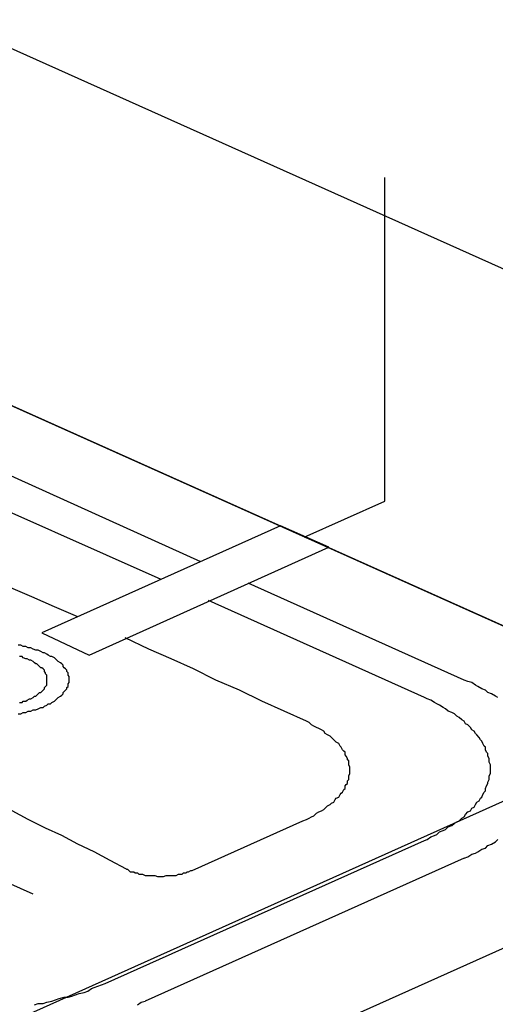
# Model space of a CAD drawing. Extents: x 7089 to 54806, y -32174 to 0.
# Drawn here: x 48772 to 48799, y -11580 to -11524 of the extents above; entities that cross this region are included whole.
import ezdxf

# ---------------------------------------------------------------- set-up
doc = ezdxf.new("R2010")
doc.units = 0
doc.header["$MEASUREMENT"] = 0
doc.layers.add('P02', color=2, linetype='CONTINUOUS')

msp = doc.modelspace()

# ---------------------------------------------------------------- linework, layer by layer
at = {"layer": 'P02', "color": 0}
for points in [[(48553.48, -11428.082), (49212.304, -11722.916)], [(48544.373, -11444.446), (48820.211, -11567.886)], [(48691.435, -11510.257), (48801.001, -11559.277)], [(48792.82, -11551.522), (48792.82, -11533.024)], [(48782.29, -11555.009), (48769.981, -11549.459)], [(48782.29, -11555.009), (48769.981, -11549.459)], [(48780.013, -11556.005), (48767.633, -11550.526)], [(48780.013, -11556.005), (48767.633, -11550.526)], [(48788.195, -11553.586), (48792.82, -11551.522)], [(48775.246, -11558.139), (48773.894, -11557.57), (48772.614, -11557.001), (48771.262, -11556.432), (48769.91, -11555.791), (48768.629, -11555.222), (48767.278, -11554.653), (48765.926, -11554.084), (48764.574, -11553.514)], [(48775.246, -11558.139), (48773.894, -11557.57), (48772.614, -11557.001), (48771.262, -11556.432), (48769.91, -11555.791), (48768.629, -11555.222), (48767.278, -11554.653), (48765.926, -11554.084), (48764.574, -11553.514)], [(48797.373, -11561.768), (48784.993, -11556.218)], [(48797.373, -11561.768), (48784.993, -11556.218)], [(48795.096, -11562.764), (48782.717, -11557.214)], [(48795.096, -11562.764), (48782.717, -11557.214)], [(48788.337, -11564.115), (48787.057, -11563.546), (48785.776, -11562.977), (48784.495, -11562.337), (48783.143, -11561.768), (48781.863, -11561.127), (48780.582, -11560.558), (48779.302, -11559.989), (48777.95, -11559.349)], [(48788.337, -11564.115), (48787.057, -11563.546), (48785.776, -11562.977), (48784.495, -11562.337), (48783.143, -11561.768), (48781.863, -11561.127), (48780.582, -11560.558), (48779.302, -11559.989), (48777.95, -11559.349)], [(48771.831, -11563.689), (48771.973, -11563.689), (48772.116, -11563.617), (48772.258, -11563.617), (48772.4, -11563.546), (48772.543, -11563.546), (48772.685, -11563.475), (48772.827, -11563.475), (48772.969, -11563.404), (48773.112, -11563.333), (48773.254, -11563.333), (48773.325, -11563.262), (48773.467, -11563.191), (48773.539, -11563.119), (48773.681, -11563.119), (48773.752, -11563.048), (48773.894, -11562.977), (48773.965, -11562.906), (48774.037, -11562.835), (48774.108, -11562.764), (48774.25, -11562.692), (48774.321, -11562.621), (48774.392, -11562.55), (48774.392, -11562.479), (48774.464, -11562.408), (48774.535, -11562.337), (48774.606, -11562.266), (48774.606, -11562.194), (48774.677, -11562.123), (48774.677, -11562.052), (48774.677, -11561.981), (48774.748, -11561.91), (48774.748, -11561.839), (48774.748, -11561.768), (48774.748, -11561.696), (48774.748, -11561.625), (48774.748, -11561.554), (48774.677, -11561.483), (48774.677, -11561.412), (48774.677, -11561.341), (48774.606, -11561.27), (48774.606, -11561.198), (48774.535, -11561.127), (48774.464, -11561.056), (48774.392, -11560.985), (48774.392, -11560.914), (48774.321, -11560.843), (48774.25, -11560.772), (48774.108, -11560.7), (48774.037, -11560.629), (48773.965, -11560.558), (48773.894, -11560.487), (48773.752, -11560.416), (48773.681, -11560.416), (48773.539, -11560.345), (48773.467, -11560.273), (48773.325, -11560.202), (48773.325, -11560.202), (48773.254, -11560.202), (48773.112, -11560.131), (48772.969, -11560.06), (48772.827, -11560.06), (48772.685, -11559.989), (48772.543, -11559.918), (48772.4, -11559.918), (48772.258, -11559.847), (48772.116, -11559.847), (48771.973, -11559.775), (48771.831, -11559.775)], [(48771.831, -11563.689), (48771.973, -11563.689), (48772.116, -11563.617), (48772.258, -11563.617), (48772.4, -11563.546), (48772.543, -11563.546), (48772.685, -11563.475), (48772.827, -11563.475), (48772.969, -11563.404), (48773.112, -11563.333), (48773.254, -11563.333), (48773.325, -11563.262), (48773.467, -11563.191), (48773.539, -11563.119), (48773.681, -11563.119), (48773.752, -11563.048), (48773.894, -11562.977), (48773.965, -11562.906), (48774.037, -11562.835), (48774.108, -11562.764), (48774.25, -11562.692), (48774.321, -11562.621), (48774.392, -11562.55), (48774.392, -11562.479), (48774.464, -11562.408), (48774.535, -11562.337), (48774.606, -11562.266), (48774.606, -11562.194), (48774.677, -11562.123), (48774.677, -11562.052), (48774.677, -11561.981), (48774.748, -11561.91), (48774.748, -11561.839), (48774.748, -11561.768), (48774.748, -11561.696), (48774.748, -11561.625), (48774.748, -11561.554), (48774.677, -11561.483), (48774.677, -11561.412), (48774.677, -11561.341), (48774.606, -11561.27), (48774.606, -11561.198), (48774.535, -11561.127), (48774.464, -11561.056), (48774.392, -11560.985), (48774.392, -11560.914), (48774.321, -11560.843), (48774.25, -11560.772), (48774.108, -11560.7), (48774.037, -11560.629), (48773.965, -11560.558), (48773.894, -11560.487), (48773.752, -11560.416), (48773.681, -11560.416), (48773.539, -11560.345), (48773.467, -11560.273), (48773.325, -11560.202), (48773.325, -11560.202), (48773.254, -11560.202), (48773.112, -11560.131), (48772.969, -11560.06), (48772.827, -11560.06), (48772.685, -11559.989), (48772.543, -11559.918), (48772.4, -11559.918), (48772.258, -11559.847), (48772.116, -11559.847), (48771.973, -11559.775), (48771.831, -11559.775)], [(48772.685, -11574.005), (48742.518, -11560.558)], [(48772.685, -11574.005), (48742.518, -11560.558)], [(48771.902, -11563.048), (48772.044, -11563.048), (48772.116, -11562.977), (48772.258, -11562.977), (48772.329, -11562.906), (48772.471, -11562.835), (48772.543, -11562.835), (48772.685, -11562.764), (48772.756, -11562.692), (48772.827, -11562.692), (48772.898, -11562.621), (48772.969, -11562.55), (48773.041, -11562.479), (48773.112, -11562.479), (48773.183, -11562.408), (48773.254, -11562.337), (48773.325, -11562.266), (48773.325, -11562.194), (48773.396, -11562.123), (48773.467, -11562.052), (48773.467, -11561.981), (48773.467, -11561.91), (48773.467, -11561.839), (48773.467, -11561.768), (48773.467, -11561.696), (48773.467, -11561.625), (48773.467, -11561.554), (48773.467, -11561.483), (48773.396, -11561.412), (48773.396, -11561.341), (48773.325, -11561.27), (48773.325, -11561.198), (48773.254, -11561.127), (48773.183, -11561.056), (48773.112, -11561.056), (48773.041, -11560.985), (48772.969, -11560.914), (48772.898, -11560.843), (48772.827, -11560.843), (48772.756, -11560.772), (48772.685, -11560.7), (48772.543, -11560.629), (48772.471, -11560.629), (48772.471, -11560.629), (48772.329, -11560.558), (48772.258, -11560.558), (48772.116, -11560.487), (48772.044, -11560.416), (48771.902, -11560.416)], [(48771.902, -11563.048), (48772.044, -11563.048), (48772.116, -11562.977), (48772.258, -11562.977), (48772.329, -11562.906), (48772.471, -11562.835), (48772.543, -11562.835), (48772.685, -11562.764), (48772.756, -11562.692), (48772.827, -11562.692), (48772.898, -11562.621), (48772.969, -11562.55), (48773.041, -11562.479), (48773.112, -11562.479), (48773.183, -11562.408), (48773.254, -11562.337), (48773.325, -11562.266), (48773.325, -11562.194), (48773.396, -11562.123), (48773.467, -11562.052), (48773.467, -11561.981), (48773.467, -11561.91), (48773.467, -11561.839), (48773.467, -11561.768), (48773.467, -11561.696), (48773.467, -11561.625), (48773.467, -11561.554), (48773.467, -11561.483), (48773.396, -11561.412), (48773.396, -11561.341), (48773.325, -11561.27), (48773.325, -11561.198), (48773.254, -11561.127), (48773.183, -11561.056), (48773.112, -11561.056), (48773.041, -11560.985), (48772.969, -11560.914), (48772.898, -11560.843), (48772.827, -11560.843), (48772.756, -11560.772), (48772.685, -11560.7), (48772.543, -11560.629), (48772.471, -11560.629), (48772.471, -11560.629), (48772.329, -11560.558), (48772.258, -11560.558), (48772.116, -11560.487), (48772.044, -11560.416), (48771.902, -11560.416)], [(48799.294, -11562.764), (48799.152, -11562.692), (48798.938, -11562.55), (48798.725, -11562.479), (48798.582, -11562.337), (48798.369, -11562.266), (48798.156, -11562.123), (48798.013, -11562.052), (48797.8, -11561.91), (48797.586, -11561.839), (48797.373, -11561.768)], [(48799.294, -11562.764), (48799.152, -11562.692), (48798.938, -11562.55), (48798.725, -11562.479), (48798.582, -11562.337), (48798.369, -11562.266), (48798.156, -11562.123), (48798.013, -11562.052), (48797.8, -11561.91), (48797.586, -11561.839), (48797.373, -11561.768)], [(48795.096, -11570.946), (48795.239, -11570.874), (48795.452, -11570.732), (48795.665, -11570.661), (48795.808, -11570.59), (48795.95, -11570.448), (48796.163, -11570.376), (48796.306, -11570.305), (48796.448, -11570.163), (48796.661, -11570.092), (48796.804, -11569.95), (48796.946, -11569.878), (48797.088, -11569.807), (48797.231, -11569.665), (48797.373, -11569.594), (48797.444, -11569.451), (48797.586, -11569.309), (48797.729, -11569.238), (48797.8, -11569.096), (48797.942, -11569.025), (48798.013, -11568.882), (48798.084, -11568.74), (48798.227, -11568.669), (48798.298, -11568.527), (48798.369, -11568.455), (48798.44, -11568.313), (48798.511, -11568.171), (48798.582, -11568.1), (48798.582, -11567.957), (48798.654, -11567.815), (48798.725, -11567.673), (48798.725, -11567.602), (48798.796, -11567.459), (48798.796, -11567.317), (48798.796, -11567.246), (48798.867, -11567.104), (48798.867, -11566.961), (48798.867, -11566.819), (48798.867, -11566.748), (48798.867, -11566.606), (48798.796, -11566.463), (48798.796, -11566.392), (48798.796, -11566.25), (48798.725, -11566.108), (48798.725, -11565.965), (48798.654, -11565.894), (48798.582, -11565.752), (48798.582, -11565.61), (48798.511, -11565.538), (48798.44, -11565.396), (48798.369, -11565.254), (48798.298, -11565.183), (48798.227, -11565.04), (48798.084, -11564.898), (48798.013, -11564.827), (48797.942, -11564.685), (48797.8, -11564.613), (48797.729, -11564.471), (48797.586, -11564.329), (48797.444, -11564.258), (48797.373, -11564.115), (48797.231, -11564.044), (48797.088, -11563.902), (48796.946, -11563.831), (48796.804, -11563.689), (48796.661, -11563.617), (48796.448, -11563.546), (48796.306, -11563.404), (48796.163, -11563.333), (48795.95, -11563.191), (48795.808, -11563.119), (48795.665, -11563.048), (48795.452, -11562.906), (48795.239, -11562.835), (48795.096, -11562.764)], [(48795.096, -11570.946), (48795.239, -11570.874), (48795.452, -11570.732), (48795.665, -11570.661), (48795.808, -11570.59), (48795.95, -11570.448), (48796.163, -11570.376), (48796.306, -11570.305), (48796.448, -11570.163), (48796.661, -11570.092), (48796.804, -11569.95), (48796.946, -11569.878), (48797.088, -11569.807), (48797.231, -11569.665), (48797.373, -11569.594), (48797.444, -11569.451), (48797.586, -11569.309), (48797.729, -11569.238), (48797.8, -11569.096), (48797.942, -11569.025), (48798.013, -11568.882), (48798.084, -11568.74), (48798.227, -11568.669), (48798.298, -11568.527), (48798.369, -11568.455), (48798.44, -11568.313), (48798.511, -11568.171), (48798.582, -11568.1), (48798.582, -11567.957), (48798.654, -11567.815), (48798.725, -11567.673), (48798.725, -11567.602), (48798.796, -11567.459), (48798.796, -11567.317), (48798.796, -11567.246), (48798.867, -11567.104), (48798.867, -11566.961), (48798.867, -11566.819), (48798.867, -11566.748), (48798.867, -11566.606), (48798.796, -11566.463), (48798.796, -11566.392), (48798.796, -11566.25), (48798.725, -11566.108), (48798.725, -11565.965), (48798.654, -11565.894), (48798.582, -11565.752), (48798.582, -11565.61), (48798.511, -11565.538), (48798.44, -11565.396), (48798.369, -11565.254), (48798.298, -11565.183), (48798.227, -11565.04), (48798.084, -11564.898), (48798.013, -11564.827), (48797.942, -11564.685), (48797.8, -11564.613), (48797.729, -11564.471), (48797.586, -11564.329), (48797.444, -11564.258), (48797.373, -11564.115), (48797.231, -11564.044), (48797.088, -11563.902), (48796.946, -11563.831), (48796.804, -11563.689), (48796.661, -11563.617), (48796.448, -11563.546), (48796.306, -11563.404), (48796.163, -11563.333), (48795.95, -11563.191), (48795.808, -11563.119), (48795.665, -11563.048), (48795.452, -11562.906), (48795.239, -11562.835), (48795.096, -11562.764)], [(48788.124, -11569.807), (48788.337, -11569.736), (48788.48, -11569.665), (48788.622, -11569.594), (48788.764, -11569.523), (48788.906, -11569.38), (48789.049, -11569.309), (48789.191, -11569.238), (48789.333, -11569.167), (48789.404, -11569.096), (48789.547, -11568.953), (48789.689, -11568.882), (48789.76, -11568.811), (48789.902, -11568.74), (48789.974, -11568.598), (48790.045, -11568.527), (48790.187, -11568.455), (48790.258, -11568.313), (48790.329, -11568.242), (48790.401, -11568.171), (48790.472, -11568.029), (48790.543, -11567.957), (48790.543, -11567.815), (48790.614, -11567.744), (48790.685, -11567.673), (48790.685, -11567.531), (48790.756, -11567.459), (48790.756, -11567.317), (48790.756, -11567.246), (48790.827, -11567.104), (48790.827, -11567.032), (48790.827, -11566.961), (48790.827, -11566.819), (48790.827, -11566.748), (48790.756, -11566.606), (48790.756, -11566.534), (48790.756, -11566.392), (48790.685, -11566.321), (48790.685, -11566.25), (48790.614, -11566.108), (48790.543, -11566.036), (48790.543, -11565.894), (48790.472, -11565.823), (48790.401, -11565.752), (48790.329, -11565.61), (48790.258, -11565.538), (48790.187, -11565.396), (48790.045, -11565.325), (48789.974, -11565.254), (48789.902, -11565.183), (48789.76, -11565.04), (48789.689, -11564.969), (48789.547, -11564.898), (48789.404, -11564.827), (48789.333, -11564.685), (48789.191, -11564.613), (48789.049, -11564.542), (48788.906, -11564.471), (48788.764, -11564.4), (48788.622, -11564.329), (48788.48, -11564.187), (48788.337, -11564.115)], [(48788.124, -11569.807), (48788.337, -11569.736), (48788.48, -11569.665), (48788.622, -11569.594), (48788.764, -11569.523), (48788.906, -11569.38), (48789.049, -11569.309), (48789.191, -11569.238), (48789.333, -11569.167), (48789.404, -11569.096), (48789.547, -11568.953), (48789.689, -11568.882), (48789.76, -11568.811), (48789.902, -11568.74), (48789.974, -11568.598), (48790.045, -11568.527), (48790.187, -11568.455), (48790.258, -11568.313), (48790.329, -11568.242), (48790.401, -11568.171), (48790.472, -11568.029), (48790.543, -11567.957), (48790.543, -11567.815), (48790.614, -11567.744), (48790.685, -11567.673), (48790.685, -11567.531), (48790.756, -11567.459), (48790.756, -11567.317), (48790.756, -11567.246), (48790.827, -11567.104), (48790.827, -11567.032), (48790.827, -11566.961), (48790.827, -11566.819), (48790.827, -11566.748), (48790.756, -11566.606), (48790.756, -11566.534), (48790.756, -11566.392), (48790.685, -11566.321), (48790.685, -11566.25), (48790.614, -11566.108), (48790.543, -11566.036), (48790.543, -11565.894), (48790.472, -11565.823), (48790.401, -11565.752), (48790.329, -11565.61), (48790.258, -11565.538), (48790.187, -11565.396), (48790.045, -11565.325), (48789.974, -11565.254), (48789.902, -11565.183), (48789.76, -11565.04), (48789.689, -11564.969), (48789.547, -11564.898), (48789.404, -11564.827), (48789.333, -11564.685), (48789.191, -11564.613), (48789.049, -11564.542), (48788.906, -11564.471), (48788.764, -11564.4), (48788.622, -11564.329), (48788.48, -11564.187), (48788.337, -11564.115)], [(48778.021, -11572.582), (48777.096, -11572.084), (48776.171, -11571.586), (48775.246, -11571.159), (48774.321, -11570.661), (48773.396, -11570.234), (48772.4, -11569.736), (48771.475, -11569.238), (48770.55, -11568.811)], [(48778.021, -11572.582), (48777.096, -11572.084), (48776.171, -11571.586), (48775.246, -11571.159), (48774.321, -11570.661), (48773.396, -11570.234), (48772.4, -11569.736), (48771.475, -11569.238), (48770.55, -11568.811)], [(48781.792, -11572.653), (48788.124, -11569.807)], [(48797.373, -11571.942), (48797.586, -11571.87), (48797.8, -11571.728), (48798.013, -11571.657), (48798.156, -11571.586), (48798.369, -11571.444), (48798.582, -11571.372), (48798.725, -11571.23), (48798.938, -11571.159), (48799.152, -11571.017), (48799.294, -11570.874)], [(48797.373, -11571.942), (48797.586, -11571.87), (48797.8, -11571.728), (48798.013, -11571.657), (48798.156, -11571.586), (48798.369, -11571.444), (48798.582, -11571.372), (48798.725, -11571.23), (48798.938, -11571.159), (48799.152, -11571.017), (48799.294, -11570.874)], [(48776.811, -11579.128), (48795.096, -11570.946)], [(48797.373, -11571.942), (48779.088, -11580.124)], [(48778.021, -11572.582), (48778.092, -11572.582), (48778.163, -11572.653), (48778.234, -11572.724), (48778.377, -11572.724), (48778.448, -11572.724), (48778.519, -11572.795), (48778.661, -11572.795), (48778.732, -11572.867), (48778.875, -11572.867), (48778.946, -11572.867), (48779.088, -11572.938), (48779.23, -11572.938), (48779.302, -11572.938), (48779.444, -11572.938), (48779.586, -11572.938), (48779.657, -11572.938), (48779.8, -11573.009), (48779.942, -11573.009), (48780.013, -11573.009), (48780.155, -11573.009), (48780.298, -11572.938), (48780.44, -11572.938), (48780.511, -11572.938), (48780.653, -11572.938), (48780.796, -11572.938), (48780.867, -11572.938), (48781.009, -11572.867), (48781.08, -11572.867), (48781.222, -11572.867), (48781.294, -11572.795), (48781.436, -11572.795), (48781.507, -11572.724), (48781.578, -11572.724), (48781.721, -11572.653), (48781.792, -11572.653)], [(48778.021, -11572.582), (48778.092, -11572.582), (48778.163, -11572.653), (48778.234, -11572.724), (48778.377, -11572.724), (48778.448, -11572.724), (48778.519, -11572.795), (48778.661, -11572.795), (48778.732, -11572.867), (48778.875, -11572.867), (48778.946, -11572.867), (48779.088, -11572.938), (48779.23, -11572.938), (48779.302, -11572.938), (48779.444, -11572.938), (48779.586, -11572.938), (48779.657, -11572.938), (48779.8, -11573.009), (48779.942, -11573.009), (48780.013, -11573.009), (48780.155, -11573.009), (48780.298, -11572.938), (48780.44, -11572.938), (48780.511, -11572.938), (48780.653, -11572.938), (48780.796, -11572.938), (48780.867, -11572.938), (48781.009, -11572.867), (48781.08, -11572.867), (48781.222, -11572.867), (48781.294, -11572.795), (48781.436, -11572.795), (48781.507, -11572.724), (48781.578, -11572.724), (48781.721, -11572.653), (48781.792, -11572.653)], [(48801.926, -11576.068), (48719.751, -11612.851)], [(48772.756, -11580.337), (48772.969, -11580.266), (48773.254, -11580.266), (48773.467, -11580.195), (48773.752, -11580.124), (48773.965, -11580.052), (48774.179, -11579.981), (48774.464, -11579.91), (48774.677, -11579.91), (48774.89, -11579.839), (48775.104, -11579.768), (48775.317, -11579.697), (48775.602, -11579.626), (48775.815, -11579.554), (48776.029, -11579.412), (48776.171, -11579.341), (48776.384, -11579.27), (48776.598, -11579.199), (48776.811, -11579.128)], [(48778.661, -11580.337), (48778.875, -11580.195), (48779.088, -11580.124)]]:
    msp.add_lwpolyline(points, dxfattribs=at)
msp.add_lwpolyline([(48775.886, -11560.345), (48789.618, -11554.155), (48786.843, -11552.945), (48773.183, -11559.064), (48775.886, -11560.345)], close=True, dxfattribs=at)
at = {"layer": 'P02', "color": 5}
msp.add_lwpolyline([(48812.385, -11562.977), (48767.278, -11583.183)], dxfattribs=at)
at = {"layer": 'P02', "color": 139}
for points in [[(48781.792, -11572.653), (48788.124, -11569.807)], [(48772.756, -11580.337), (48772.969, -11580.266), (48773.254, -11580.266), (48773.467, -11580.195), (48773.752, -11580.124), (48773.965, -11580.052), (48774.179, -11579.981), (48774.464, -11579.91), (48774.677, -11579.91), (48774.89, -11579.839), (48775.104, -11579.768), (48775.317, -11579.697), (48775.602, -11579.626), (48775.815, -11579.554), (48776.029, -11579.412), (48776.171, -11579.341), (48776.384, -11579.27), (48776.598, -11579.199), (48776.811, -11579.128)], [(48778.661, -11580.337), (48778.875, -11580.195), (48779.088, -11580.124)]]:
    msp.add_lwpolyline(points, dxfattribs=at)
at = {"layer": 'P02', "color": 2}
for points in [[(48776.811, -11579.128), (48795.096, -11570.946)], [(48797.373, -11571.942), (48779.088, -11580.124)]]:
    msp.add_lwpolyline(points, dxfattribs=at)

doc.saveas('drawing.dxf')
